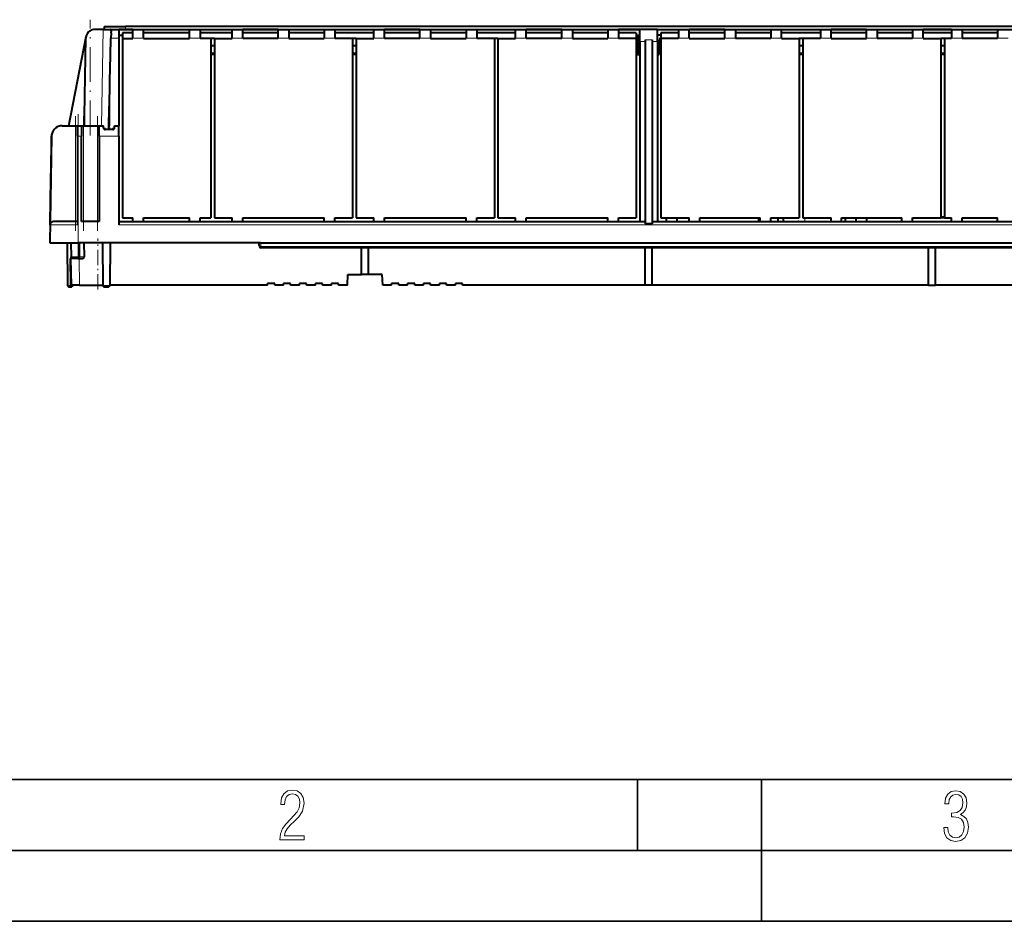
# Model space of a CAD drawing. Extents: x 0 to 420, y 0 to 297.
# Drawn here: x 78 to 147, y 0 to 64 of the extents above; entities that cross this region are included whole.
import ezdxf

# ---------------------------------------------------------------- set-up
doc = ezdxf.new("R2010")
doc.units = 0
doc.linetypes.add('DASHDOT', pattern=[18.5, 12, -3, 0.5, -3])

msp = doc.modelspace()

# ---------------------------------------------------------------- linework, layer by layer
at = {"color": 7, "linetype": 'DASHDOT', "lineweight": 18, "ltscale": 0.204}
msp.add_line((82.639084, 55.4431), (82.639084, 63.6031), dxfattribs=at)
at = {"color": 7, "lineweight": 40}
for p, q in [((82.627296, 62.821442), (82.639084, 62.828949)), ((83.553825, 62.9231), (82.968971, 62.9231)), ((83.553825, 62.9231), (84.061165, 62.9231)), ((83.639717, 63.1231), (85.139717, 63.1231)), ((83.639717, 63.1231), (83.639717, 62.9231)), ((84.061165, 62.9231), (121.414719, 62.9231)), ((84.127342, 62.602505), (84.11882, 62.50938)), ((84.134972, 62.687099), (84.127342, 62.602505)), ((84.139206, 62.765015), (84.139145, 62.761871)), ((84.139206, 62.765015), (84.139145, 62.761871)), ((84.664719, 62.920742), (84.664719, 62.309006)), ((85.664719, 62.920742), (84.664719, 62.920742)), ((84.664719, 62.523102), (84.914719, 62.523102)), ((84.914719, 62.673752), (84.914719, 62.273102)), ((85.664719, 62.673752), (84.914719, 62.673752)), ((198.939728, 63.1231), (85.139717, 63.1231)), ((85.664719, 62.309006), (85.664719, 62.920742)), ((86.414719, 62.309006), (86.414719, 62.920742)), ((86.414719, 62.920742), (89.664719, 62.920742)), ((89.664719, 62.673752), (86.414719, 62.673752)), ((89.664719, 62.309006), (89.664719, 62.920742)), ((90.414719, 62.920742), (90.414719, 62.309006)), ((90.414719, 62.920742), (92.664719, 62.920742)), ((92.664719, 62.673752), (90.414719, 62.673752)), ((92.664719, 62.309006), (92.664719, 62.920742)), ((93.414719, 62.309006), (93.414719, 62.920742)), ((95.914719, 62.920742), (93.414719, 62.920742)), ((95.914719, 62.673752), (93.414719, 62.673752)), ((95.914719, 62.309006), (95.914719, 62.920742)), ((96.664719, 62.920742), (96.664719, 62.309006)), ((96.664719, 62.920742), (99.164719, 62.920742)), ((99.164719, 62.673752), (96.664719, 62.673752)), ((99.164719, 62.920742), (99.164719, 62.309006)), ((99.914719, 62.920742), (99.914719, 62.309006)), ((99.914719, 62.920742), (102.664719, 62.920742)), ((102.664719, 62.673752), (99.914719, 62.673752)), ((102.664719, 62.309006), (102.664719, 62.920742)), ((103.414719, 62.309006), (103.414719, 62.920742)), ((105.914719, 62.920742), (103.414719, 62.920742)), ((105.914719, 62.673752), (103.414719, 62.673752)), ((105.914719, 62.309006), (105.914719, 62.920742)), ((106.664719, 62.920742), (106.664719, 62.309006)), ((106.664719, 62.920742), (109.164719, 62.920742)), ((109.164719, 62.673752), (106.664719, 62.673752)), ((109.164719, 62.920742), (109.164719, 62.309006)), ((109.914719, 62.920742), (109.914719, 62.309006)), ((109.914719, 62.920742), (112.664719, 62.920742)), ((112.664719, 62.673752), (109.914719, 62.673752)), ((112.664719, 62.309006), (112.664719, 62.920742)), ((113.414719, 62.309006), (113.414719, 62.920742)), ((115.914719, 62.920742), (113.414719, 62.920742)), ((115.914719, 62.673752), (113.414719, 62.673752)), ((115.914719, 62.309006), (115.914719, 62.920742)), ((116.664719, 62.920742), (116.664719, 62.309006)), ((116.664719, 62.920742), (119.164719, 62.920742)), ((119.164719, 62.673752), (116.664719, 62.673752)), ((119.164719, 62.920742), (119.164719, 62.309006)), ((119.914719, 62.920742), (119.914719, 62.309006)), ((121.414719, 62.920742), (119.914719, 62.920742)), ((121.164719, 62.673752), (119.914719, 62.673752)), ((121.164719, 62.673752), (121.164719, 62.273102)), ((121.164719, 62.523102), (121.414719, 62.523102)), ((121.289719, 62.023102), (121.289719, 62.523102)), ((122.664719, 62.9231), (121.414719, 62.9231)), ((121.414719, 62.06337), (121.414719, 62.9231)), ((122.664719, 62.9231), (150.503998, 62.9231)), ((122.664719, 62.06337), (122.664719, 62.9231)), ((122.664719, 62.920742), (124.164719, 62.920742)), ((122.914719, 62.523102), (122.664719, 62.523102)), ((122.914719, 62.673752), (122.914719, 62.273102)), ((124.164719, 62.673752), (122.914719, 62.673752)), ((124.164719, 62.920742), (124.164719, 62.309006)), ((124.914719, 62.309006), (124.914719, 62.920742)), ((127.414719, 62.920742), (124.914719, 62.920742)), ((127.414719, 62.673752), (124.914719, 62.673752)), ((127.414719, 62.309006), (127.414719, 62.920742)), ((128.164719, 62.920742), (128.164719, 62.309006)), ((128.164719, 62.920742), (130.664719, 62.920742)), ((130.664719, 62.673752), (128.164719, 62.673752)), ((130.664719, 62.920742), (130.664719, 62.309006)), ((131.414719, 62.309006), (131.414719, 62.920742)), ((131.414719, 62.920742), (134.164719, 62.920742)), ((134.164719, 62.673752), (131.414719, 62.673752)), ((134.164719, 62.920742), (134.164719, 62.309006)), ((134.914719, 62.309006), (134.914719, 62.920742)), ((137.414719, 62.920742), (134.914719, 62.920742)), ((137.414719, 62.673752), (134.914719, 62.673752)), ((137.414719, 62.309006), (137.414719, 62.920742)), ((138.164719, 62.920742), (138.164719, 62.309006)), ((138.164719, 62.920742), (140.664719, 62.920742)), ((140.664719, 62.673752), (138.164719, 62.673752)), ((140.664719, 62.920742), (140.664719, 62.309006)), ((141.414719, 62.309006), (141.414719, 62.920742)), ((143.414719, 62.920742), (141.414719, 62.920742)), ((143.414719, 62.673752), (141.414719, 62.673752)), ((143.414719, 62.920742), (143.414719, 62.309006)), ((144.164719, 62.920742), (144.164719, 62.309006)), ((144.164719, 62.920742), (146.664719, 62.920742)), ((146.664719, 62.673752), (144.164719, 62.673752)), ((146.664719, 62.920742), (146.664719, 62.309006)), ((81.150955, 56.1231), (82.35511, 62.415573)), ((82.248611, 56.840534), (82.344063, 62.309006)), ((84.079994, 61.06459), (84.107651, 62.309006)), ((84.664719, 62.309006), (84.664719, 56.1231)), ((84.914719, 62.273102), (85.664719, 62.273102)), ((84.914719, 62.273102), (84.914719, 49.6231)), ((85.664719, 62.309006), (85.664719, 62.273102)), ((86.414719, 62.309006), (86.414719, 62.273102)), ((86.414719, 62.273102), (89.664719, 62.273102)), ((89.664719, 62.309006), (89.664719, 62.273102)), ((90.414719, 62.273102), (90.414719, 62.309006)), ((91.164719, 62.273102), (90.414719, 62.273102)), ((91.164719, 62.273102), (91.164719, 49.6231)), ((91.414719, 62.273102), (91.164719, 62.273102)), ((91.414719, 62.273102), (92.664719, 62.273102)), ((91.414719, 62.273102), (91.414719, 49.6231)), ((92.664719, 62.309006), (92.664719, 62.273102)), ((93.414719, 62.309006), (93.414719, 62.273102)), ((95.914719, 62.273102), (93.414719, 62.273102)), ((95.914719, 62.309006), (95.914719, 62.273102)), ((96.664719, 62.273102), (96.664719, 62.309006)), ((96.664719, 62.273102), (99.164719, 62.273102)), ((99.164719, 62.273102), (99.164719, 62.309006)), ((99.914719, 62.273102), (99.914719, 62.309006)), ((101.164719, 62.273102), (99.914719, 62.273102)), ((101.164719, 62.273102), (101.164719, 49.6231)), ((101.414719, 62.273102), (101.164719, 62.273102)), ((101.414719, 62.273102), (102.664719, 62.273102)), ((101.414719, 62.273102), (101.414719, 49.6231)), ((102.664719, 62.309006), (102.664719, 62.273102)), ((103.414719, 62.309006), (103.414719, 62.273102)), ((105.914719, 62.273102), (103.414719, 62.273102)), ((105.914719, 62.309006), (105.914719, 62.273102)), ((106.664719, 62.273102), (106.664719, 62.309006)), ((106.664719, 62.273102), (109.164719, 62.273102)), ((109.164719, 62.273102), (109.164719, 62.309006)), ((109.914719, 62.273102), (109.914719, 62.309006)), ((111.164719, 62.273102), (109.914719, 62.273102)), ((111.164719, 62.273102), (111.164719, 49.6231)), ((111.414719, 62.273102), (111.164719, 62.273102)), ((111.414719, 62.273102), (112.664719, 62.273102)), ((111.414719, 62.273102), (111.414719, 49.6231)), ((112.664719, 62.309006), (112.664719, 62.273102)), ((113.414719, 62.309006), (113.414719, 62.273102)), ((115.914719, 62.273102), (113.414719, 62.273102)), ((115.914719, 62.309006), (115.914719, 62.273102)), ((116.664719, 62.273102), (116.664719, 62.309006)), ((116.664719, 62.273102), (119.164719, 62.273102)), ((119.164719, 62.273102), (119.164719, 62.309006)), ((119.914719, 62.273102), (119.914719, 62.309006)), ((121.164719, 62.273102), (119.914719, 62.273102)), ((121.164719, 62.273102), (121.164719, 49.6231)), ((121.289719, 62.023102), (121.289719, 61.148102)), ((121.414719, 62.06337), (121.414719, 49.3731)), ((121.789719, 62.192711), (121.789719, 49.20425)), ((122.289719, 62.192711), (122.289719, 49.20425)), ((122.664719, 62.06337), (122.664719, 49.3731)), ((122.789719, 61.148102), (122.789719, 62.023102)), ((124.164719, 62.273102), (122.914719, 62.273102)), ((122.914719, 62.273102), (122.914719, 49.6231)), ((124.164719, 62.273102), (124.164719, 62.309006)), ((124.914719, 62.309006), (124.914719, 62.273102)), ((124.914719, 62.273102), (127.414719, 62.273102)), ((127.414719, 62.309006), (127.414719, 62.273102)), ((128.164719, 62.273102), (128.164719, 62.309006)), ((130.664719, 62.273102), (128.164719, 62.273102)), ((130.664719, 62.273102), (130.664719, 62.309006)), ((131.414719, 62.309006), (131.414719, 62.273102)), ((131.414719, 62.273102), (132.664719, 62.273102)), ((132.664719, 62.273102), (132.664719, 49.6231)), ((132.914719, 62.273102), (132.664719, 62.273102)), ((134.164719, 62.273102), (132.914719, 62.273102)), ((132.914719, 62.273102), (132.914719, 49.6231)), ((134.164719, 62.273102), (134.164719, 62.309006)), ((134.914719, 62.309006), (134.914719, 62.273102)), ((134.914719, 62.273102), (137.414719, 62.273102)), ((137.414719, 62.309006), (137.414719, 62.273102)), ((138.164719, 62.273102), (138.164719, 62.309006)), ((140.664719, 62.273102), (138.164719, 62.273102)), ((140.664719, 62.273102), (140.664719, 62.309006)), ((141.414719, 62.309006), (141.414719, 62.273102)), ((141.414719, 62.273102), (142.664719, 62.273102)), ((142.664719, 62.273102), (142.664719, 49.6231)), ((142.914719, 62.273102), (142.664719, 62.273102)), ((143.414719, 62.273102), (142.914719, 62.273102)), ((142.914719, 62.273102), (142.914719, 49.6231)), ((143.414719, 62.273102), (143.414719, 62.309006)), ((144.164719, 62.273102), (144.164719, 62.309006)), ((146.664719, 62.273102), (144.164719, 62.273102)), ((146.664719, 62.273102), (146.664719, 62.309006)), ((91.164734, 61.773102), (91.414734, 61.773102)), ((91.414734, 61.148102), (91.164734, 61.148102)), ((101.164749, 61.773102), (101.414749, 61.773102)), ((101.414749, 61.148102), (101.164749, 61.148102)), ((121.164734, 61.148102), (121.289719, 61.148102)), ((121.289719, 61.148102), (121.414719, 61.148102)), ((122.664734, 61.148102), (122.789719, 61.148102)), ((132.664734, 61.773102), (132.914734, 61.773102)), ((132.914734, 61.148102), (132.664734, 61.148102)), ((142.664749, 61.773102), (142.914749, 61.773102)), ((142.914749, 61.148102), (142.664749, 61.148102)), ((84.039719, 59.320549), (84.079994, 61.06459)), ((82.236084, 56.12302), (82.248611, 56.840534)), ((80.67186, 56.1231), (80.670746, 56.1231)), ((80.67186, 56.1231), (81.614716, 56.1231)), ((81.614716, 56.1231), (81.739716, 56.1231)), ((81.789719, 56.1231), (81.739716, 56.1231)), ((81.739716, 56.108952), (81.739716, 56.1231)), ((81.739716, 56.067322), (81.739716, 56.108952)), ((81.739716, 55.999435), (81.739716, 56.067322)), ((81.739716, 55.908054), (81.739716, 55.999435)), ((81.739716, 55.796787), (81.739716, 55.908054)), ((81.739716, 55.66909), (81.739716, 55.796787)), ((81.739716, 55.531017), (81.739716, 55.66909)), ((81.789719, 56.1231), (82.039719, 56.1231)), ((82.039719, 56.1231), (82.039719, 55.386189)), ((82.039719, 56.1231), (82.164719, 56.1231)), ((82.164719, 56.1231), (83.164719, 56.1231)), ((83.164719, 56.1231), (83.289719, 56.1231)), ((83.289719, 56.1231), (83.589722, 56.1231)), ((83.289719, 55.386189), (83.289719, 56.1231)), ((83.589722, 55.968533), (83.589722, 56.1231)), ((84.239716, 55.847343), (83.714722, 55.847343)), ((83.953209, 55.847347), (83.960434, 56.1231)), ((83.960434, 56.1231), (84.039719, 56.1231)), ((84.364716, 56.1231), (84.664719, 56.1231)), ((84.364716, 55.968533), (84.364716, 56.1231)), ((84.664719, 55.386189), (84.664719, 56.1231)), ((79.92086, 55.386189), (79.789719, 47.8731)), ((79.908646, 54.648426), (79.921532, 55.386189)), ((81.739716, 55.386189), (81.739716, 55.531017)), ((81.739716, 55.386189), (81.739716, 54.648426)), ((82.039719, 49.3731), (82.039719, 55.386189)), ((83.289719, 55.386189), (83.289719, 49.3731)), ((84.664719, 55.386189), (84.664719, 49.127464)), ((79.84407, 50.950069), (79.908646, 54.648426)), ((81.739716, 54.648426), (81.739716, 50.950069)), ((79.812248, 49.127464), (79.84407, 50.950069)), ((81.739716, 50.950069), (81.739716, 49.127464)), ((81.739716, 49.3731), (80.062302, 49.3731)), ((83.289719, 49.3731), (82.039719, 49.3731)), ((84.664719, 49.3731), (121.789719, 49.3731)), ((84.914719, 49.6231), (85.664719, 49.6231)), ((85.664719, 49.3731), (85.664719, 49.6231)), ((86.414719, 49.3731), (86.414719, 49.6231)), ((86.414719, 49.6231), (89.664719, 49.6231)), ((89.664719, 49.3731), (89.664719, 49.6231)), ((90.414719, 49.3731), (90.414719, 49.6231)), ((90.414719, 49.6231), (91.164719, 49.6231)), ((91.414719, 49.6231), (92.664719, 49.6231)), ((92.664719, 49.3731), (92.664719, 49.6231)), ((93.414719, 49.3731), (93.414719, 49.6231)), ((93.414719, 49.6231), (99.164719, 49.6231)), ((99.164719, 49.3731), (99.164719, 49.6231)), ((99.914719, 49.3731), (99.914719, 49.6231)), ((99.914719, 49.6231), (101.164719, 49.6231)), ((101.414719, 49.6231), (102.664719, 49.6231)), ((102.664719, 49.3731), (102.664719, 49.6231)), ((103.414719, 49.3731), (103.414719, 49.6231)), ((103.414719, 49.6231), (109.164719, 49.6231)), ((109.164719, 49.3731), (109.164719, 49.6231)), ((109.914719, 49.3731), (109.914719, 49.6231)), ((109.914719, 49.6231), (111.164719, 49.6231)), ((111.414719, 49.6231), (112.664719, 49.6231)), ((112.664719, 49.3731), (112.664719, 49.6231)), ((113.414719, 49.3731), (113.414719, 49.6231)), ((113.414719, 49.6231), (119.164719, 49.6231)), ((119.164719, 49.3731), (119.164719, 49.6231)), ((119.914719, 49.3731), (119.914719, 49.6231)), ((119.914719, 49.6231), (121.164719, 49.6231)), ((122.289719, 49.3731), (161.789719, 49.3731)), ((122.914719, 49.6231), (124.914719, 49.6231)), ((123.289719, 49.6231), (123.289719, 49.373104)), ((124.039719, 49.6231), (124.039719, 49.373104)), ((124.914719, 49.3731), (124.914719, 49.6231)), ((125.664719, 49.6231), (129.914719, 49.6231)), ((125.664719, 49.3731), (125.664719, 49.6231)), ((129.789719, 49.6231), (129.789719, 49.373104)), ((129.914719, 49.3731), (129.914719, 49.6231)), ((130.664719, 49.3731), (130.664719, 49.6231)), ((130.664719, 49.6231), (132.664719, 49.6231)), ((131.164719, 49.623104), (131.164719, 49.373104)), ((131.532028, 49.6231), (131.536011, 49.3731)), ((132.914719, 49.6231), (134.914719, 49.6231)), ((134.914719, 49.3731), (134.914719, 49.6231)), ((135.664719, 49.6231), (139.914719, 49.6231)), ((135.664719, 49.3731), (135.664719, 49.6231)), ((135.914719, 49.623104), (135.914719, 49.373104)), ((136.664719, 49.6231), (136.664719, 49.373104)), ((137.414719, 49.6231), (137.414719, 49.373104)), ((139.914719, 49.3731), (139.914719, 49.6231)), ((140.664719, 49.3731), (140.664719, 49.6231)), ((140.664719, 49.6231), (142.664719, 49.6231)), ((142.914764, 49.6231), (142.664764, 49.6231)), ((142.914719, 49.6231), (143.414719, 49.6231)), ((143.414719, 49.3731), (143.414719, 49.6231)), ((144.164719, 49.6231), (146.664719, 49.6231)), ((144.164719, 49.3731), (144.164719, 49.6231)), ((146.664719, 49.3731), (146.664719, 49.6231)), ((122.289719, 49.20425), (121.789719, 49.20425)), ((79.789719, 47.8731), (81.789719, 47.8731)), ((81.012444, 47.8731), (81.039055, 44.823761)), ((81.2845, 47.8731), (81.301361, 46.8731)), ((94.539719, 47.8731), (81.789719, 47.8731)), ((81.889084, 46.8731), (81.889084, 47.8731)), ((82.19873, 47.8731), (82.211075, 46.8731)), ((83.512444, 47.8731), (83.539055, 44.823761)), ((84.066986, 47.8731), (84.040382, 44.823761)), ((94.587631, 47.601395), (94.539719, 47.8731)), ((94.662819, 47.8731), (94.53978, 47.8731)), ((94.662819, 47.8731), (189.416626, 47.8731)), ((189.368713, 47.4981), (94.710732, 47.4981)), ((101.789719, 45.6231), (101.789719, 47.4981)), ((102.289719, 45.6231), (102.289719, 47.4981)), ((121.789719, 44.8731), (121.789719, 47.4981)), ((122.289719, 44.8731), (122.289719, 47.4981)), ((141.789719, 44.8731), (141.789719, 47.4981)), ((142.289719, 44.8731), (142.289719, 47.4981)), ((81.256355, 46.7481), (81.309921, 46.7481)), ((81.289078, 44.8731), (81.256355, 46.7481)), ((81.861191, 46.7481), (81.309921, 46.7481)), ((81.861191, 46.7481), (82.128235, 46.7481)), ((100.789719, 44.8731), (100.829025, 45.6231)), ((100.829025, 45.6231), (101.789719, 45.6231)), ((102.289719, 45.6231), (101.789719, 45.6231)), ((103.250412, 45.6231), (102.289719, 45.6231)), ((103.289719, 44.8731), (103.250412, 45.6231)), ((81.039055, 44.823761), (81.114716, 44.7481)), ((81.039055, 44.823761), (81.415382, 44.823761)), ((81.114716, 44.7481), (81.339722, 44.7481)), ((81.289078, 44.8731), (81.341377, 44.8731)), ((81.415382, 44.823761), (81.339722, 44.7481)), ((81.892654, 44.8731), (81.341377, 44.8731)), ((81.41581, 44.8731), (81.415382, 44.823761)), ((81.892654, 44.8731), (83.190353, 44.8731)), ((83.190353, 44.8731), (83.538628, 44.8731)), ((83.539055, 44.823761), (83.614716, 44.7481)), ((83.539055, 44.823761), (84.040382, 44.823761)), ((83.614716, 44.7481), (83.964722, 44.7481)), ((84.040382, 44.823761), (83.964722, 44.7481)), ((95.164719, 44.8731), (84.04081, 44.8731)), ((95.164719, 44.8731), (95.164719, 44.9981)), ((95.664719, 44.9981), (95.164719, 44.9981)), ((95.664719, 44.8731), (95.664719, 44.9981)), ((96.289719, 44.8731), (95.664719, 44.8731)), ((96.289719, 44.8731), (96.289719, 44.9981)), ((96.789719, 44.9981), (96.289719, 44.9981)), ((96.789719, 44.8731), (96.789719, 44.9981)), ((97.414719, 44.8731), (96.789719, 44.8731)), ((97.414719, 44.8731), (97.414719, 44.9981)), ((97.914719, 44.9981), (97.414719, 44.9981)), ((97.914719, 44.8731), (97.914719, 44.9981)), ((98.539719, 44.8731), (97.914719, 44.8731)), ((98.539719, 44.8731), (98.539719, 44.9981)), ((99.039719, 44.9981), (98.539719, 44.9981)), ((99.039719, 44.8731), (99.039719, 44.9981)), ((99.664719, 44.8731), (99.039719, 44.8731)), ((99.664719, 44.8731), (99.664719, 44.9981)), ((100.164719, 44.9981), (99.664719, 44.9981)), ((100.164719, 44.8731), (100.164719, 44.9981)), ((100.789719, 44.8731), (100.164719, 44.8731)), ((103.914719, 44.8731), (103.289719, 44.8731)), ((103.914719, 44.8731), (103.914719, 44.9981)), ((104.414719, 44.9981), (103.914719, 44.9981)), ((104.414719, 44.8731), (104.414719, 44.9981)), ((105.039719, 44.8731), (104.414719, 44.8731)), ((105.039719, 44.8731), (105.039719, 44.9981)), ((105.539719, 44.9981), (105.039719, 44.9981)), ((105.539719, 44.8731), (105.539719, 44.9981)), ((106.164719, 44.8731), (105.539719, 44.8731)), ((106.164719, 44.8731), (106.164719, 44.9981)), ((106.664719, 44.9981), (106.164719, 44.9981)), ((106.664719, 44.8731), (106.664719, 44.9981)), ((107.289719, 44.8731), (106.664719, 44.8731)), ((107.289719, 44.8731), (107.289719, 44.9981)), ((107.789719, 44.9981), (107.289719, 44.9981)), ((107.789719, 44.8731), (107.789719, 44.9981)), ((108.414719, 44.8731), (107.789719, 44.8731)), ((108.414719, 44.8731), (108.414719, 44.9981)), ((108.914719, 44.9981), (108.414719, 44.9981)), ((108.914719, 44.8731), (108.914719, 44.9981)), ((121.789719, 44.8731), (108.914719, 44.8731)), ((122.289719, 44.8731), (121.789719, 44.8731)), ((141.789719, 44.8731), (122.289719, 44.8731)), ((141.789719, 44.8731), (142.289719, 44.8731)), ((148.798584, 44.8731), (142.289719, 44.8731))]:
    msp.add_line(p, q, dxfattribs=at)
at = {"color": 7, "lineweight": 18}
for p, q in [((83.553825, 62.9231), (83.439728, 56.1231)), ((84.104774, 62.904007), (84.057152, 60.06572)), ((85.139717, 63.1231), (85.139717, 62.9231)), ((84.664719, 62.309006), (84.107651, 62.309006)), ((85.664719, 62.309006), (86.414719, 62.309006)), ((89.664719, 62.309006), (90.414719, 62.309006)), ((92.664719, 62.309006), (93.414719, 62.309006)), ((95.914719, 62.309006), (96.664719, 62.309006)), ((99.164719, 62.309006), (99.914719, 62.309006)), ((102.664719, 62.309006), (103.414719, 62.309006)), ((105.914719, 62.309006), (106.664719, 62.309006)), ((109.164719, 62.309006), (109.914719, 62.309006)), ((112.664719, 62.309006), (113.414719, 62.309006)), ((115.914719, 62.309006), (116.664719, 62.309006)), ((119.164719, 62.309006), (119.914719, 62.309006)), ((121.789719, 62.06337), (121.414719, 62.06337)), ((122.289719, 62.192711), (121.789719, 62.192711)), ((122.664719, 62.06337), (122.289719, 62.06337)), ((124.164719, 62.309006), (124.914719, 62.309006)), ((127.414719, 62.309006), (128.164719, 62.309006)), ((130.664719, 62.309006), (131.414719, 62.309006)), ((134.164719, 62.309006), (134.914719, 62.309006)), ((137.414719, 62.309006), (138.164719, 62.309006)), ((140.664719, 62.309006), (141.414719, 62.309006)), ((143.414719, 62.309006), (144.164719, 62.309006)), ((146.664719, 62.309006), (147.414719, 62.309006)), ((91.164734, 61.273102), (91.414734, 61.273102)), ((101.164749, 61.273102), (101.414749, 61.273102)), ((132.664734, 61.273102), (132.914734, 61.273102)), ((142.664749, 61.273102), (142.914749, 61.273102)), ((84.039719, 59.320549), (84.039719, 56.1231)), ((81.614716, 56.1231), (81.614716, 49.3731)), ((81.789719, 56.1231), (81.789719, 55.386189)), ((82.164719, 56.1231), (82.164719, 49.3731)), ((83.164719, 56.1231), (83.164719, 49.3731)), ((79.92086, 55.386189), (79.921532, 55.386189)), ((81.739716, 55.386189), (81.789719, 55.386189)), ((82.039719, 55.386189), (81.789719, 55.386189)), ((81.789719, 55.386189), (81.789719, 47.8731)), ((84.664719, 55.386189), (83.289719, 55.386189)), ((133.067642, 49.623104), (133.065796, 49.373104)), ((142.914764, 49.721355), (142.664764, 49.721355)), ((79.812248, 49.127464), (81.739716, 49.127464)), ((199.414719, 49.127464), (84.664719, 49.127464)), ((81.802567, 46.8731), (81.802567, 47.8731)), ((81.918137, 46.8731), (81.918137, 47.8731)), ((94.710732, 47.601395), (94.662819, 47.8731)), ((189.368713, 47.601395), (94.710732, 47.601395)), ((94.710732, 47.601395), (94.710732, 47.4981)), ((81.301361, 46.8731), (81.802567, 46.8731)), ((81.309921, 46.7481), (81.341377, 44.8731)), ((81.802567, 46.8731), (81.889076, 46.8731)), ((81.861191, 46.7481), (81.892654, 44.8731)), ((81.918137, 46.8731), (81.889084, 46.8731)), ((81.918137, 46.8731), (82.211075, 46.8731))]:
    msp.add_line(p, q, dxfattribs=at)
at = {"color": 7, "linetype": 'DASHDOT', "lineweight": 18, "ltscale": 0.006004}
msp.add_line((85.139717, 63.143112), (85.139717, 62.902962), dxfattribs=at)
at = {"color": 7, "linetype": 'DASHDOT', "lineweight": 18, "ltscale": 0.022504}
msp.add_line((85.739731, 62.298752), (84.839584, 62.298752), dxfattribs=at)
at = {"color": 7, "linetype": 'DASHDOT', "lineweight": 18, "ltscale": 0.097504}
msp.add_line((89.989731, 62.298752), (86.089584, 62.298752), dxfattribs=at)
at = {"color": 7, "linetype": 'DASHDOT', "lineweight": 18, "ltscale": 0.0675}
msp.add_line((92.889717, 62.298752), (90.18972, 62.298752), dxfattribs=at)
at = {"color": 7, "linetype": 'DASHDOT', "lineweight": 18, "ltscale": 0.075004}
for p, q in [((96.164734, 62.298752), (93.164581, 62.298752)), ((99.414734, 62.298752), (96.414581, 62.298752)), ((106.164734, 62.298752), (103.164581, 62.298752)), ((109.414734, 62.298752), (106.414581, 62.298752)), ((116.164734, 62.298752), (113.164581, 62.298752)), ((119.414734, 62.298752), (116.414581, 62.298752)), ((127.664734, 62.298752), (124.664581, 62.298752)), ((130.914734, 62.298752), (127.914581, 62.298752)), ((137.664734, 62.298752), (134.664581, 62.298752)), ((140.914734, 62.298752), (137.914581, 62.298752)), ((146.914734, 62.298752), (143.914581, 62.298752))]:
    msp.add_line(p, q, dxfattribs=at)
at = {"color": 7, "linetype": 'DASHDOT', "lineweight": 18, "ltscale": 0.0825}
for p, q in [((102.93972, 62.298752), (99.639717, 62.298752)), ((112.93972, 62.298752), (109.639717, 62.298752)), ((134.439728, 62.298752), (131.139709, 62.298752))]:
    msp.add_line(p, q, dxfattribs=at)
at = {"color": 7, "linetype": 'DASHDOT', "lineweight": 18, "ltscale": 0.037504}
for p, q in [((121.289734, 62.298752), (119.789581, 62.298752)), ((124.289734, 62.298752), (122.789581, 62.298752))]:
    msp.add_line(p, q, dxfattribs=at)
at = {"color": 7, "linetype": 'DASHDOT', "lineweight": 18, "ltscale": 0.06}
msp.add_line((143.614716, 62.298752), (141.214722, 62.298752), dxfattribs=at)
at = {"color": 7, "linetype": 'DASHDOT', "lineweight": 18, "ltscale": 0.007504}
for p, q in [((91.439751, 61.273102), (91.139603, 61.273102)), ((132.939758, 61.273102), (132.639603, 61.273102))]:
    msp.add_line(p, q, dxfattribs=at)
at = {"color": 7, "linetype": 'DASHDOT', "lineweight": 18, "ltscale": 0.095927}
msp.add_line((84.039719, 59.640308), (84.039719, 55.803219), dxfattribs=at)
at = {"color": 7, "linetype": 'DASHDOT', "lineweight": 18, "ltscale": 0.202504}
for p, q in [((81.614716, 56.798111), (81.614716, 48.697964)), ((82.164719, 56.798111), (82.164719, 48.697964)), ((83.164719, 56.798111), (83.164719, 48.697964))]:
    msp.add_line(p, q, dxfattribs=at)
at = {"color": 7, "linetype": 'DASHDOT', "lineweight": 18, "ltscale": 0.247504}
msp.add_line((81.789719, 47.047962), (81.789719, 56.948112), dxfattribs=at)
at = {"color": 7, "linetype": 'DASHDOT', "lineweight": 18, "ltscale": 0.003641}
msp.add_line((83.714722, 55.980667), (83.714722, 55.83503), dxfattribs=at)
at = {"color": 7, "linetype": 'DASHDOT', "lineweight": 18, "ltscale": 0.003637}
msp.add_line((84.239716, 55.980656), (84.239716, 55.835167), dxfattribs=at)
at = {"color": 7, "linetype": 'DASHDOT', "lineweight": 18, "ltscale": 0.0075}
msp.add_line((132.609985, 49.348103), (132.609985, 49.648106), dxfattribs=at)
at = {"color": 7, "linetype": 'DASHDOT', "lineweight": 18, "ltscale": 0.09}
msp.add_line((83.190353, 44.573101), (83.190353, 48.1731), dxfattribs=at)
at = {"color": 7, "lineweight": 35}
for p, q in [((25.000401, 9.99976), (410, 9.99976)), ((121.250999, 4.99976), (121.250999, 9.99976)), ((130, 0), (130, 9.99976)), ((20.000401, 4.99976), (167.501007, 4.99976)), ((0, 0), (420, 0)), ((0, 0), (420, 0))]:
    msp.add_line(p, q, dxfattribs=at)
at = {"color": 7, "lineweight": 40}
for points in [[(83.589722, 55.968533), (83.590485, 55.957436), (83.592743, 55.946171), (83.596451, 55.934849), (83.601532, 55.923576), (83.605629, 55.916176), (83.610283, 55.908878), (83.615524, 55.90163), (83.621292, 55.894539)], [(84.333122, 55.894516), (84.342369, 55.906334), (84.350151, 55.918564), (84.356377, 55.931057), (84.360947, 55.943653), (84.363762, 55.956196), (84.364716, 55.968533)], [(81.276588, 46.7481), (81.278099, 46.748413), (81.27964, 46.749336), (81.282776, 46.752964), (81.286034, 46.759079), (81.289497, 46.768261), (81.293823, 46.784622)], [(82.186607, 46.784683), (82.182129, 46.778542), (82.177673, 46.773243), (82.168831, 46.764633), (82.160057, 46.758114), (82.151299, 46.753334), (82.143555, 46.750416), (82.135864, 46.74868), (82.128235, 46.7481)]]:
    msp.add_lwpolyline(points, dxfattribs=at)
at = {"color": 7, "lineweight": 18}
for points in [[(96.03479, 5.748185), (97.749557, 5.748185), (97.749557, 6.034762), (96.349556, 6.034762), (96.396538, 6.279058), (96.537476, 6.518655), (96.758286, 6.777044), (97.049561, 7.063622), (97.373718, 7.378386), (97.632111, 7.763621), (97.740166, 8.332078), (97.679092, 8.722011), (97.509964, 9.013286), (97.24218, 9.196507), (96.899223, 9.26228), (96.560966, 9.196507), (96.307274, 9.00389), (96.142845, 8.698521), (96.086472, 8.294494), (96.086472, 8.242816), (96.354256, 8.242816), (96.391838, 8.571675), (96.499893, 8.811273), (96.678421, 8.952211), (96.927414, 8.999191), (97.138824, 8.952211), (97.303253, 8.825366), (97.411301, 8.623353), (97.448891, 8.355568), (97.397209, 8.007916), (97.256271, 7.721339), (96.786469, 7.195165), (96.457611, 6.85691), (96.218018, 6.537447), (96.081772, 6.175702)], [(142.865891, 6.620458), (142.926971, 6.197639), (143.0961, 5.882874), (143.359192, 5.694955), (143.706833, 5.629183), (144.077972, 5.694955), (144.359863, 5.896968), (144.538376, 6.221129), (144.604156, 6.648646), (144.566574, 6.963411), (144.463211, 7.217103), (144.289383, 7.405022), (144.04039, 7.536566), (144.237701, 7.668109), (144.383347, 7.851331), (144.47261, 8.081532), (144.505493, 8.358713), (144.444412, 8.711062), (144.284683, 8.978848), (144.030991, 9.152673), (143.711533, 9.213747), (143.396774, 9.152673), (143.157166, 8.97415), (143.002136, 8.682875), (142.945755, 8.292941), (143.227646, 8.292941), (143.227646, 8.307035), (143.260529, 8.584217), (143.359192, 8.78623), (143.514221, 8.908378), (143.720932, 8.955358), (143.927643, 8.913075), (144.087372, 8.795626), (144.186035, 8.607706), (144.223618, 8.358713), (144.176636, 8.034552), (144.030991, 7.809049), (143.786697, 7.677505), (143.434357, 7.635223), (143.415558, 7.635223), (143.415558, 7.376834), (143.561203, 7.381532), (143.89006, 7.334552), (144.120255, 7.19831), (144.2565, 6.968109), (144.303482, 6.63925), (144.2565, 6.324485), (144.134354, 6.089586), (143.946426, 5.943948), (143.711533, 5.896968), (143.481339, 5.943948), (143.302811, 6.08019), (143.190063, 6.310391), (143.147781, 6.620458)]]:
    msp.add_lwpolyline(points, close=True, dxfattribs=at)
at = {"color": 7, "lineweight": 40}
for centre, radius, start, end in [((82.968971, 62.2981), 0.625, 123.139172, 178.999997), ((82.968971, 62.2981), 0.625, 90.000003, 121.858307), ((84.058029, 62.857601), 0.065709, 44.787763, 87.258228), ((84.047539, 62.843014), 0.083695, 20.118068, 46.818191), ((83.950966, 62.807358), 0.186759, 5.083421, 20.199024), ((82.824623, 62.798477), 1.315053, 355.141646, 358.404831), ((83.670212, 62.77787), 0.469131, 358.430007, 5.63258), ((87.315735, 62.229671), 3.209101, 174.999746, 178.583342), ((120.789719, 62.023102), 0.5, 0, 41.40768), ((123.289719, 62.023102), 0.5, 138.587407, 180.000005), ((-1582.655396, 98.677521), 1667.159734, 358.537361, 358.647281), ((80.670746, 55.3731), 0.75, 90.000003, 178.999997), ((80.669975, 55.373482), 0.748505, 156.738293, 167.850137), ((80.674797, 55.371113), 0.753875, 145.622242, 156.717912), ((80.670372, 55.373825), 0.748685, 134.475196, 145.602107), ((80.671753, 55.372536), 0.750578, 123.360948, 134.48178), ((80.672668, 55.370686), 0.752628, 112.239372, 123.341523), ((80.671394, 55.373558), 0.749486, 101.127945, 112.232439), ((80.672295, 55.367359), 0.755742, 90.03263, 101.103971), ((83.73262, 55.989048), 0.146016, 220.327822, 240.253028), ((83.7164, 55.959755), 0.112476, 240.023465, 269.141429), ((84.23793, 55.960152), 0.112874, 270.907286, 299.949831), ((84.221519, 55.989368), 0.146446, 299.807442, 319.638387), ((80.675461, 55.372604), 0.754058, 167.872772, 178.967581), ((80.063332, 49.120407), 0.252726, 90.234408, 134.264116), ((80.061653, 49.123203), 0.249441, 156.718185, 179.021485), ((80.062874, 49.122608), 0.250804, 134.540137, 156.703527), ((94.710732, 47.6231), 0.125, 190.000007, 269.999997), ((80.896286, 46.862217), 0.405136, 348.955321, 1.539026), ((81.764084, 46.8731), 0.125, 269.999997, 360), ((82.053383, 46.868698), 0.157657, 327.763652, 1.599057)]:
    msp.add_arc(centre, radius, start, end, dxfattribs=at)
at = {"color": 7, "lineweight": 18}
for centre, major_axis, ratio, start_param, end_param in [((94.710732, 47.6231), (0.1231, 0.021706), 0.171088, 3.141592654, 4.682230719), ((81.77021, 46.8731), (0, -0.125), 0.258819, 0.040827091, 1.570796327), ((81.797974, 46.8731), (0, -0.125), 0.961262, 0, 1.570796327)]:
    msp.add_ellipse(centre, major_axis=major_axis, ratio=ratio, start_param=start_param, end_param=end_param, dxfattribs=at)

doc.saveas('drawing.dxf')
